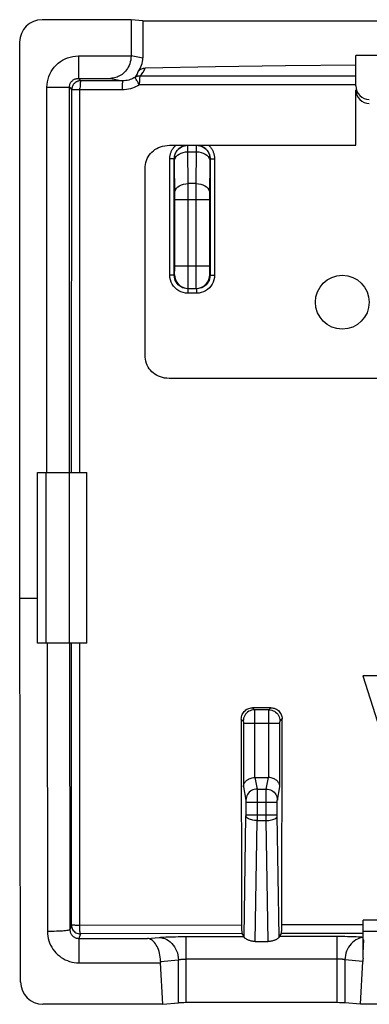
# Model space of a CAD drawing. Units: millimetres. Extents: x 121.3 to 165.5, y 83 to 127.3.
# Drawn here: x 121.3 to 129.1, y 83 to 105 of the extents above; entities that cross this region are included whole.
import ezdxf

# ---------------------------------------------------------------- set-up
doc = ezdxf.new("R2010")
doc.units = ezdxf.units.MM
doc.header["$LTSCALE"] = 16.335
doc.layers.get('0').update_dxf_attribs({"linetype": 'CONTINUOUS'})
for name, color, linetype in [('ASSI', 7, 'CONTINUOUS'), ('DRAFT', 7, 'CONTINUOUS'), ('RACCORDO', 7, 'CONTINUOUS'), ('SUPERFICI', 7, 'CONTINUOUS')]:
    doc.layers.add(name, color=color, linetype=linetype)

msp = doc.modelspace()

# ---------------------------------------------------------------- linework, layer by layer
at = {"color": 7, "linetype": 'CONTINUOUS'}
for p, q in [((123.755, 104.954), (121.768, 104.954)), ((123.755, 104.954), (123.755, 104.154)), ((124.017, 104.928), (123.755, 104.954)), ((124.017, 104.928), (124.017, 104.101)), ((124.017, 104.928), (140.517, 104.928)), ((121.268, 92.054), (121.268, 104.454)), ((128.77, 103.938), (128.77, 104.158)), ((130.729, 104.158), (128.77, 104.158)), ((125.637, 103.903), (124.071, 103.877)), ((127.203, 103.923), (125.637, 103.903)), ((128.77, 103.938), (127.203, 103.923)), ((121.667, 91.054), (121.667, 94.854)), ((121.667, 94.854), (122.767, 94.854)), ((122.369, 94.854), (122.369, 91.054)), ((122.767, 91.054), (122.767, 94.854)), ((121.288, 83.495), (121.268, 92.054)), ((121.268, 92.054), (121.667, 92.054)), ((122.767, 91.054), (121.667, 91.054)), ((128.926, 90.322), (129.465, 88.622)), ((129.312, 90.322), (128.926, 90.322)), ((126.873, 89.61), (126.462, 89.609)), ((126.213, 89.359), (126.22, 84.766)), ((126.516, 88.054), (126.819, 88.054)), ((126.22, 84.766), (126.22, 84.717)), ((133.379, 84.879), (128.934, 84.876)), ((128.934, 84.026), (128.934, 84.876)), ((126.226, 84.576), (126.272, 84.508)), ((127.063, 84.508), (127.109, 84.577)), ((135.601, 84.622), (128.934, 84.622)), ((126.524, 84.397), (126.811, 84.397)), ((128.934, 84.439), (128.949, 84.439)), ((128.934, 84.149), (128.949, 84.439)), ((124.459, 82.998), (124.412, 83.923)), ((128.876, 82.998), (128.924, 83.954)), ((124.459, 82.998), (121.788, 82.998)), ((124.459, 82.998), (124.81, 83.03)), ((128.352, 83.035), (124.983, 83.035)), ((128.876, 82.998), (128.525, 83.03)), ((135.659, 82.998), (128.876, 82.998))]:
    msp.add_line(p, q, dxfattribs=at)
at = {"color": 253, "linetype": 'CONTINUOUS'}
for p, q in [((122.577, 104.146), (122.577, 103.646)), ((122.577, 104.146), (123.755, 104.146)), ((123.755, 104.154), (124.017, 104.101)), ((122.577, 103.646), (122.63, 103.593)), ((122.577, 103.646), (123.297, 103.646)), ((123.297, 103.646), (123.567, 103.592)), ((128.77, 103.698), (123.949, 103.698)), ((121.877, 94.854), (121.877, 103.446)), ((121.877, 103.446), (122.377, 103.446)), ((122.377, 94.854), (122.377, 103.446)), ((122.377, 103.446), (122.43, 103.393)), ((122.613, 94.854), (122.614, 103.427)), ((123.567, 103.592), (122.63, 103.593)), ((128.77, 103.504), (123.939, 103.504)), ((122.428, 94.854), (122.43, 103.393)), ((122.455, 103.393), (122.45, 103.393)), ((122.566, 103.392), (122.502, 103.392)), ((122.602, 103.392), (122.566, 103.392)), ((123.553, 103.391), (122.602, 103.392)), ((121.849, 94.854), (121.849, 91.054)), ((121.879, 91.054), (121.888, 84.621)), ((122.379, 91.054), (122.388, 84.664)), ((122.422, 84.766), (122.426, 91.054)), ((122.61, 84.757), (122.612, 91.054)), ((126.462, 89.609), (126.507, 89.564)), ((126.828, 89.564), (126.873, 89.61)), ((126.828, 89.564), (126.507, 89.564)), ((126.507, 89.556), (126.508, 89.548)), ((126.508, 89.548), (126.508, 89.532)), ((126.508, 89.532), (126.508, 89.482)), ((126.508, 89.482), (126.509, 89.335)), ((126.826, 89.442), (126.827, 89.512)), ((126.826, 88.054), (126.826, 89.442)), ((126.827, 89.54), (126.827, 89.55)), ((126.827, 89.512), (126.827, 89.54)), ((126.213, 89.359), (126.257, 89.315)), ((126.258, 89.301), (126.258, 89.297)), ((126.258, 89.297), (126.259, 89.294)), ((126.259, 89.294), (126.259, 89.29)), ((126.259, 89.29), (126.259, 89.283)), ((126.259, 89.283), (126.259, 89.276)), ((126.259, 89.276), (126.259, 89.269)), ((126.259, 89.269), (126.259, 87.845)), ((126.259, 89.265), (127.076, 89.265)), ((126.509, 89.335), (126.509, 88.054)), ((127.076, 89.301), (127.076, 89.303)), ((127.076, 89.29), (127.076, 89.294)), ((127.076, 89.284), (127.076, 89.29)), ((127.076, 89.277), (127.076, 89.284)), ((127.076, 89.271), (127.076, 89.277)), ((127.076, 87.845), (127.076, 89.271)), ((127.077, 89.315), (127.123, 89.36)), ((126.516, 88.054), (126.567, 87.798)), ((126.768, 87.798), (126.819, 88.054)), ((126.259, 87.845), (126.317, 87.552)), ((127.018, 87.552), (127.076, 87.845)), ((126.567, 87.798), (126.768, 87.798)), ((126.567, 87.784), (126.567, 87.759)), ((126.567, 87.759), (126.568, 87.685)), ((126.568, 87.685), (126.568, 87.203)), ((126.767, 87.586), (126.767, 87.726)), ((126.318, 87.529), (126.318, 87.521)), ((126.318, 87.521), (126.318, 87.512)), ((126.318, 87.512), (126.318, 87.503)), ((126.318, 87.503), (126.318, 87.215)), ((126.318, 87.503), (127.016, 87.503)), ((126.767, 87.094), (126.767, 87.586)), ((127.016, 87.508), (127.016, 87.517)), ((127.016, 87.219), (127.016, 87.508)), ((126.274, 84.499), (126.318, 87.203)), ((126.318, 87.221), (127.016, 87.221)), ((126.318, 87.215), (126.318, 87.208)), ((126.318, 87.208), (126.318, 87.204)), ((126.568, 87.203), (126.568, 87.094)), ((127.016, 87.212), (127.016, 87.219)), ((127.016, 87.205), (127.016, 87.212)), ((127.061, 84.499), (127.016, 87.205)), ((126.524, 84.397), (126.568, 87.094)), ((126.568, 87.094), (126.767, 87.094)), ((126.811, 84.397), (126.767, 87.094)), ((122.422, 84.766), (122.388, 84.664)), ((126.22, 84.766), (122.61, 84.757)), ((128.934, 84.77), (127.116, 84.767)), ((122.622, 84.566), (122.589, 84.466)), ((126.226, 84.576), (122.622, 84.566)), ((128.934, 84.58), (127.109, 84.577)), ((122.589, 84.466), (122.589, 83.923)), ((122.589, 84.466), (124.122, 84.466)), ((124.122, 84.466), (124.377, 84.489)), ((124.921, 84.508), (126.272, 84.508)), ((124.983, 83.035), (124.983, 84.508)), ((128.412, 84.508), (127.063, 84.508)), ((128.352, 83.035), (128.352, 84.508)), ((128.934, 84.488), (128.891, 84.481)), ((122.589, 83.923), (124.412, 83.923)), ((124.411, 83.954), (124.81, 83.99)), ((124.81, 83.03), (124.81, 83.99)), ((128.352, 84.008), (124.983, 84.008)), ((128.924, 83.954), (128.525, 83.99)), ((128.525, 83.99), (128.525, 83.03))]:
    msp.add_line(p, q, dxfattribs=at)
for points in [[(121.877, 103.446), (121.88, 103.508), (121.888, 103.568), (121.901, 103.627), (121.92, 103.686), (121.943, 103.742), (121.971, 103.796), (122.004, 103.847), (122.041, 103.896), (122.082, 103.941), (122.127, 103.982), (122.176, 104.019), (122.227, 104.052), (122.281, 104.08), (122.338, 104.103), (122.396, 104.122), (122.455, 104.135), (122.515, 104.143), (122.577, 104.146)], [(123.949, 103.698), (123.968, 103.716), (123.986, 103.735), (124.002, 103.754), (124.017, 103.774), (124.03, 103.794), (124.042, 103.814), (124.053, 103.835), (124.062, 103.856), (124.071, 103.877)], [(122.377, 103.446), (122.378, 103.463), (122.38, 103.481), (122.384, 103.498), (122.389, 103.514), (122.396, 103.531), (122.404, 103.546), (122.413, 103.561), (122.424, 103.575), (122.436, 103.587), (122.449, 103.599), (122.462, 103.61), (122.477, 103.619), (122.493, 103.627), (122.509, 103.634), (122.525, 103.639), (122.542, 103.643), (122.56, 103.645), (122.577, 103.646)], [(123.844, 103.672), (123.818, 103.656), (123.79, 103.642), (123.761, 103.629), (123.732, 103.618), (123.701, 103.609), (123.669, 103.602), (123.636, 103.596), (123.602, 103.593), (123.567, 103.592)], [(123.844, 103.672), (123.861, 103.691), (123.875, 103.711), (123.888, 103.732), (123.898, 103.753), (123.907, 103.775), (123.913, 103.796)], [(123.949, 103.698), (123.937, 103.698), (123.924, 103.698), (123.912, 103.696), (123.9, 103.694), (123.888, 103.691), (123.877, 103.688), (123.865, 103.683), (123.855, 103.678), (123.844, 103.672)], [(123.939, 103.504), (123.926, 103.524), (123.913, 103.545), (123.901, 103.565), (123.89, 103.583), (123.879, 103.601), (123.87, 103.617), (123.862, 103.632), (123.855, 103.644), (123.85, 103.655), (123.847, 103.663), (123.845, 103.669), (123.844, 103.672)], [(123.949, 103.698), (123.948, 103.688), (123.946, 103.675), (123.944, 103.658), (123.942, 103.637), (123.942, 103.614), (123.94, 103.589), (123.939, 103.561), (123.938, 103.533), (123.939, 103.504)], [(122.63, 103.593), (122.627, 103.589), (122.625, 103.58), (122.622, 103.565), (122.62, 103.545), (122.618, 103.52), (122.616, 103.492), (122.615, 103.46), (122.614, 103.427)], [(123.567, 103.592), (123.566, 103.59), (123.564, 103.584), (123.562, 103.575), (123.56, 103.564), (123.559, 103.549), (123.557, 103.532), (123.556, 103.512), (123.555, 103.49), (123.554, 103.467), (123.554, 103.442), (123.553, 103.417), (123.553, 103.391)], [(123.939, 103.504), (123.902, 103.481), (123.864, 103.462), (123.824, 103.444), (123.782, 103.428), (123.739, 103.415), (123.695, 103.405), (123.649, 103.398), (123.602, 103.393), (123.553, 103.391)], [(122.45, 103.393), (122.44, 103.393), (122.437, 103.393), (122.434, 103.393), (122.432, 103.393), (122.43, 103.393), (122.43, 103.393)], [(122.476, 103.393), (122.469, 103.393), (122.455, 103.393)], [(122.502, 103.392), (122.493, 103.393), (122.476, 103.393)], [(126.507, 89.564), (126.474, 89.562), (126.442, 89.556), (126.412, 89.545), (126.382, 89.531), (126.355, 89.513), (126.331, 89.491), (126.309, 89.467), (126.291, 89.439), (126.276, 89.41), (126.266, 89.379), (126.259, 89.347), (126.257, 89.315)], [(126.507, 89.564), (126.507, 89.564), (126.507, 89.563), (126.507, 89.561), (126.507, 89.559), (126.507, 89.556)], [(126.827, 89.55), (126.827, 89.557), (126.827, 89.56), (126.827, 89.562), (126.828, 89.564), (126.828, 89.564)], [(126.828, 89.564), (126.86, 89.562), (126.892, 89.556), (126.923, 89.545), (126.952, 89.531), (126.98, 89.513), (127.004, 89.491), (127.026, 89.467), (127.044, 89.439), (127.058, 89.41), (127.069, 89.379), (127.075, 89.347), (127.077, 89.315)], [(126.257, 89.315), (126.257, 89.315), (126.257, 89.314), (126.257, 89.314), (126.258, 89.314), (126.258, 89.313), (126.258, 89.313), (126.258, 89.312), (126.258, 89.311), (126.258, 89.31), (126.258, 89.309), (126.258, 89.308), (126.258, 89.307), (126.258, 89.305), (126.258, 89.304), (126.258, 89.302)], [(127.076, 89.305), (127.077, 89.306), (127.077, 89.307), (127.077, 89.308), (127.077, 89.309), (127.077, 89.31), (127.077, 89.311), (127.077, 89.312), (127.077, 89.313), (127.077, 89.313), (127.077, 89.314), (127.077, 89.314), (127.077, 89.314), (127.077, 89.315)], [(127.076, 89.294), (127.076, 89.298), (127.076, 89.3)], [(126.567, 87.798), (126.534, 87.796), (126.502, 87.79), (126.471, 87.779), (126.442, 87.765), (126.415, 87.747), (126.391, 87.726), (126.369, 87.702), (126.351, 87.675), (126.336, 87.646), (126.326, 87.616), (126.319, 87.584), (126.317, 87.552)], [(126.567, 87.798), (126.567, 87.792), (126.567, 87.784)], [(126.767, 87.726), (126.768, 87.773), (126.768, 87.784), (126.768, 87.792), (126.768, 87.798)], [(126.768, 87.798), (126.8, 87.796), (126.832, 87.79), (126.863, 87.779), (126.892, 87.765), (126.92, 87.747), (126.944, 87.726), (126.966, 87.702), (126.984, 87.675), (126.998, 87.646), (127.009, 87.616), (127.016, 87.584), (127.018, 87.552)], [(126.317, 87.552), (126.317, 87.551), (126.317, 87.55), (126.317, 87.548), (126.317, 87.546), (126.318, 87.543), (126.318, 87.54), (126.318, 87.537), (126.318, 87.533), (126.318, 87.529)], [(127.016, 87.517), (127.017, 87.525), (127.017, 87.529), (127.017, 87.533), (127.017, 87.537), (127.017, 87.54), (127.017, 87.543), (127.017, 87.546), (127.017, 87.548), (127.018, 87.55), (127.018, 87.551), (127.018, 87.552)], [(126.568, 87.094), (126.536, 87.095), (126.505, 87.098), (126.474, 87.103), (126.445, 87.109), (126.418, 87.117), (126.394, 87.126), (126.372, 87.137), (126.354, 87.148), (126.339, 87.16), (126.328, 87.173), (126.321, 87.186), (126.318, 87.2)], [(126.767, 87.094), (126.799, 87.095), (126.83, 87.098), (126.861, 87.103), (126.889, 87.109), (126.916, 87.117), (126.941, 87.126), (126.962, 87.137), (126.981, 87.148), (126.995, 87.16), (127.006, 87.173), (127.013, 87.186), (127.017, 87.2)], [(122.422, 84.766), (122.424, 84.74), (122.429, 84.714), (122.437, 84.689), (122.449, 84.666), (122.464, 84.644), (122.481, 84.625), (122.501, 84.607), (122.522, 84.593), (122.546, 84.581), (122.57, 84.573), (122.596, 84.568), (122.622, 84.566)], [(122.437, 84.763), (122.429, 84.763), (122.424, 84.764), (122.422, 84.766)], [(122.61, 84.757), (122.585, 84.758), (122.561, 84.758), (122.538, 84.758), (122.516, 84.758), (122.496, 84.759), (122.478, 84.76), (122.461, 84.76), (122.437, 84.763)], [(122.622, 84.566), (122.62, 84.569), (122.619, 84.575), (122.618, 84.583), (122.616, 84.594), (122.615, 84.608), (122.614, 84.625), (122.613, 84.643), (122.612, 84.664), (122.611, 84.686), (122.611, 84.709), (122.61, 84.733), (122.61, 84.757)], [(122.388, 84.664), (122.385, 84.66), (122.376, 84.655), (122.362, 84.651), (122.343, 84.647), (122.319, 84.643), (122.29, 84.639), (122.257, 84.635), (122.22, 84.632), (122.18, 84.629), (122.136, 84.627), (122.09, 84.625), (122.041, 84.623), (121.991, 84.622), (121.94, 84.621), (121.888, 84.621)], [(121.888, 84.621), (121.891, 84.568), (121.897, 84.516), (121.906, 84.465), (121.92, 84.415), (121.937, 84.366), (121.958, 84.318), (121.983, 84.272), (122.011, 84.228), (122.042, 84.186), (122.076, 84.147), (122.113, 84.11), (122.153, 84.076), (122.195, 84.045), (122.239, 84.017), (122.285, 83.993), (122.333, 83.972), (122.383, 83.955), (122.433, 83.941), (122.484, 83.931), (122.536, 83.926), (122.589, 83.923)], [(122.388, 84.664), (122.389, 84.649), (122.391, 84.635), (122.394, 84.62), (122.398, 84.606), (122.402, 84.592), (122.409, 84.578), (122.416, 84.565), (122.424, 84.553), (122.432, 84.541), (122.442, 84.529), (122.453, 84.519), (122.464, 84.509), (122.476, 84.501), (122.489, 84.493), (122.502, 84.486), (122.516, 84.48), (122.53, 84.475), (122.544, 84.471), (122.559, 84.469), (122.574, 84.467), (122.589, 84.466)], [(124.377, 84.489), (124.41, 84.492), (124.447, 84.495), (124.488, 84.497), (124.533, 84.499), (124.581, 84.501), (124.633, 84.503), (124.687, 84.504), (124.743, 84.506), (124.801, 84.507), (124.86, 84.507), (124.921, 84.508)], [(124.377, 84.489), (124.421, 84.485), (124.465, 84.476), (124.508, 84.462), (124.55, 84.442), (124.59, 84.418), (124.628, 84.39), (124.662, 84.357), (124.694, 84.32), (124.723, 84.279), (124.748, 84.236), (124.769, 84.19), (124.786, 84.142), (124.798, 84.092), (124.806, 84.041), (124.81, 83.99)], [(128.934, 84.491), (128.9, 84.494), (128.863, 84.496), (128.823, 84.498), (128.779, 84.5), (128.733, 84.502), (128.684, 84.503), (128.633, 84.505), (128.58, 84.506), (128.526, 84.507), (128.412, 84.508)], [(128.891, 84.481), (128.849, 84.47), (128.808, 84.454), (128.769, 84.433), (128.731, 84.408), (128.696, 84.379), (128.663, 84.346), (128.633, 84.31), (128.606, 84.27), (128.583, 84.228), (128.563, 84.183), (128.547, 84.137), (128.536, 84.089), (128.528, 84.04), (128.525, 83.99)], [(124.81, 83.99), (124.819, 83.993), (124.83, 83.995), (124.841, 83.998), (124.854, 84), (124.868, 84.002), (124.883, 84.004), (124.898, 84.005), (124.914, 84.006), (124.931, 84.007), (124.948, 84.008), (124.965, 84.008), (124.983, 84.008)], [(128.525, 83.99), (128.518, 83.992), (128.51, 83.994), (128.501, 83.996), (128.491, 83.998), (128.481, 84), (128.47, 84.001), (128.458, 84.003), (128.446, 84.004), (128.434, 84.005), (128.421, 84.006), (128.408, 84.007), (128.394, 84.008), (128.381, 84.008), (128.366, 84.008), (128.352, 84.008)]]:
    msp.add_lwpolyline(points, dxfattribs=at)
at = {"color": 7, "linetype": 'CONTINUOUS'}
for points in [[(123.755, 104.146), (123.751, 104.099), (123.745, 104.055), (123.736, 104.012), (123.723, 103.972), (123.708, 103.934), (123.691, 103.898), (123.671, 103.865), (123.65, 103.834), (123.627, 103.806), (123.603, 103.78), (123.578, 103.757), (123.552, 103.735), (123.525, 103.717), (123.497, 103.7), (123.469, 103.686), (123.441, 103.674), (123.412, 103.664), (123.383, 103.656), (123.354, 103.651), (123.325, 103.647), (123.297, 103.646)], [(123.913, 103.796), (123.927, 103.813), (123.942, 103.827), (123.958, 103.84), (123.975, 103.851), (123.994, 103.86), (124.012, 103.867), (124.032, 103.872), (124.051, 103.876), (124.071, 103.877)], [(122.63, 103.593), (122.617, 103.593), (122.604, 103.591), (122.591, 103.589), (122.578, 103.586), (122.566, 103.582), (122.553, 103.578), (122.542, 103.572), (122.53, 103.566), (122.519, 103.559), (122.508, 103.552), (122.498, 103.543), (122.489, 103.535), (122.48, 103.525), (122.471, 103.515), (122.464, 103.504), (122.457, 103.493), (122.451, 103.482), (122.445, 103.47), (122.441, 103.458), (122.437, 103.445), (122.434, 103.432), (122.432, 103.419), (122.43, 103.406), (122.43, 103.393)], [(126.213, 89.359), (126.214, 89.385), (126.218, 89.411), (126.225, 89.436), (126.235, 89.461), (126.246, 89.484), (126.261, 89.506), (126.277, 89.527), (126.296, 89.545), (126.316, 89.561), (126.338, 89.576), (126.361, 89.588), (126.385, 89.597), (126.41, 89.604), (126.436, 89.608), (126.462, 89.609)], [(126.873, 89.61), (126.899, 89.609), (126.925, 89.605), (126.95, 89.598), (126.975, 89.588), (126.998, 89.577), (127.02, 89.562), (127.04, 89.546), (127.059, 89.528), (127.075, 89.507), (127.089, 89.485), (127.101, 89.462), (127.111, 89.438), (127.117, 89.412), (127.122, 89.386), (127.123, 89.36)], [(127.109, 84.577), (127.11, 84.58), (127.111, 84.586), (127.112, 84.595), (127.113, 84.606), (127.113, 84.62), (127.114, 84.636), (127.114, 84.655), (127.115, 84.675), (127.115, 84.697), (127.116, 84.719), (127.116, 84.743), (127.123, 89.36)], [(126.259, 87.845), (126.26, 87.86), (126.263, 87.876), (126.267, 87.891), (126.273, 87.907), (126.28, 87.922), (126.288, 87.937), (126.298, 87.952), (126.31, 87.966), (126.323, 87.98), (126.338, 87.993), (126.354, 88.005), (126.372, 88.016), (126.391, 88.026), (126.412, 88.035), (126.434, 88.043), (126.458, 88.048), (126.483, 88.052), (126.509, 88.054)], [(127.076, 87.845), (127.074, 87.86), (127.072, 87.875), (127.068, 87.891), (127.062, 87.907), (127.055, 87.922), (127.046, 87.937), (127.036, 87.952), (127.025, 87.966), (127.011, 87.98), (126.997, 87.993), (126.98, 88.005), (126.963, 88.016), (126.943, 88.026), (126.923, 88.035), (126.9, 88.043), (126.877, 88.048), (126.852, 88.052), (126.826, 88.054)], [(126.22, 84.717), (126.22, 84.695), (126.221, 84.673), (126.221, 84.653), (126.222, 84.634), (126.223, 84.618), (126.223, 84.604), (126.224, 84.593), (126.225, 84.584), (126.226, 84.579), (126.226, 84.576)], [(124.411, 83.954), (124.409, 84.001), (124.405, 84.048), (124.398, 84.093), (124.388, 84.137), (124.377, 84.178), (124.364, 84.217), (124.35, 84.254), (124.333, 84.289), (124.316, 84.32), (124.297, 84.349), (124.277, 84.375), (124.256, 84.397), (124.235, 84.417), (124.213, 84.433), (124.19, 84.446), (124.168, 84.456), (124.145, 84.463), (124.122, 84.466)], [(126.524, 84.397), (126.508, 84.398), (126.492, 84.399), (126.476, 84.4), (126.46, 84.403), (126.445, 84.405), (126.43, 84.409), (126.415, 84.413), (126.401, 84.417), (126.387, 84.422), (126.374, 84.427), (126.362, 84.433), (126.35, 84.438), (126.339, 84.444), (126.328, 84.45), (126.319, 84.456), (126.31, 84.462), (126.302, 84.468), (126.295, 84.473), (126.289, 84.478), (126.284, 84.483), (126.28, 84.488), (126.277, 84.492), (126.275, 84.496), (126.274, 84.499)], [(127.061, 84.499), (127.059, 84.496), (127.057, 84.492), (127.054, 84.488), (127.05, 84.483), (127.045, 84.478), (127.039, 84.473), (127.032, 84.468), (127.025, 84.462), (127.016, 84.456), (127.006, 84.45), (126.996, 84.444), (126.985, 84.438), (126.973, 84.433), (126.96, 84.427), (126.947, 84.422), (126.934, 84.417), (126.919, 84.413), (126.905, 84.409), (126.89, 84.405), (126.874, 84.403), (126.859, 84.4), (126.843, 84.399), (126.827, 84.398), (126.811, 84.397)]]:
    msp.add_lwpolyline(points, dxfattribs=at)
msp.add_circle((128.467, 98.654), 0.6, dxfattribs=at)
for centre, major_axis, ratio, start_param, end_param in [((121.768, 104.454), (-0.475, 0.158), 0.999619, -1.248992, 0.321575), ((123.253, 104.154), (-0.492, 0.098), 0.996044, -2.961357, -2.945425), ((123.515, 104.102), (0.492, -0.098), 0.996044, -0.459977, 0.196167), ((126.517, 87.801), (-0.049, 0.249), 0.984226, -0.192508, -0.163661), ((126.817, 87.801), (0.049, 0.249), 0.984226, 0.163661, 0.192508), ((126.271, 84.008), (0, 0.5), 0.034921, -0.19087, -0.05236), ((127.064, 84.008), (0, 0.5), 0.034921, 0.05236, 0.19087), ((124.7, 83.967), (0, 0.5), 0.57735, -4.6862, -4.625123), ((129.501, 83.941), (0.576, 0.034), 0.862523, 2.900765, 3.047171), ((121.788, 83.496), (0.496, -0.063), 0.996346, -3.013763, -1.444337), ((124.983, 83.024), (0.2, 0), 0.052408, 1.570796, 2.617994), ((128.352, 83.024), (0.2, 0), 0.052408, 0.523599, 1.570796)]:
    msp.add_ellipse(centre, major_axis=major_axis, ratio=ratio, start_param=start_param, end_param=end_param, dxfattribs=at)
at = {"layer": 'ASSI', "color": 7, "linetype": 'CONTINUOUS'}
for p, q in [((123.755, 104.954), (121.768, 104.954)), ((123.755, 104.954), (123.755, 104.154)), ((124.017, 104.928), (123.755, 104.954)), ((124.017, 104.928), (124.017, 104.101)), ((124.017, 104.928), (140.517, 104.928)), ((121.268, 92.054), (121.268, 104.454)), ((128.77, 103.938), (128.77, 104.158)), ((130.729, 104.158), (128.77, 104.158)), ((125.637, 103.903), (124.071, 103.877)), ((127.203, 103.923), (125.637, 103.903)), ((128.77, 103.938), (127.203, 103.923)), ((121.667, 91.054), (121.667, 94.854)), ((121.667, 94.854), (122.767, 94.854)), ((122.369, 94.854), (122.369, 91.054)), ((122.767, 91.054), (122.767, 94.854)), ((121.288, 83.495), (121.268, 92.054)), ((121.268, 92.054), (121.667, 92.054)), ((122.767, 91.054), (121.667, 91.054)), ((128.926, 90.322), (129.465, 88.622)), ((129.312, 90.322), (128.926, 90.322)), ((126.873, 89.61), (126.462, 89.609)), ((126.213, 89.359), (126.22, 84.766)), ((126.516, 88.054), (126.819, 88.054)), ((126.22, 84.766), (126.22, 84.717)), ((133.379, 84.879), (128.934, 84.876)), ((128.934, 84.026), (128.934, 84.876)), ((126.226, 84.576), (126.272, 84.508)), ((127.063, 84.508), (127.109, 84.577)), ((135.601, 84.622), (128.934, 84.622)), ((126.524, 84.397), (126.811, 84.397)), ((128.934, 84.439), (128.949, 84.439)), ((128.934, 84.149), (128.949, 84.439)), ((124.459, 82.998), (124.412, 83.923)), ((128.876, 82.998), (128.924, 83.954)), ((124.459, 82.998), (121.788, 82.998)), ((124.459, 82.998), (124.81, 83.03)), ((128.352, 83.035), (124.983, 83.035)), ((128.876, 82.998), (128.525, 83.03)), ((135.659, 82.998), (128.876, 82.998))]:
    msp.add_line(p, q, dxfattribs=at)
at = {"layer": 'ASSI', "color": 253, "linetype": 'CONTINUOUS'}
for p, q in [((122.577, 104.146), (122.577, 103.646)), ((122.577, 104.146), (123.755, 104.146)), ((123.755, 104.154), (124.017, 104.101)), ((122.577, 103.646), (122.63, 103.593)), ((122.577, 103.646), (123.297, 103.646)), ((123.297, 103.646), (123.567, 103.592)), ((128.77, 103.698), (123.949, 103.698)), ((121.877, 94.854), (121.877, 103.446)), ((121.877, 103.446), (122.377, 103.446)), ((122.377, 94.854), (122.377, 103.446)), ((122.377, 103.446), (122.43, 103.393)), ((122.613, 94.854), (122.614, 103.427)), ((123.567, 103.592), (122.63, 103.593)), ((128.77, 103.504), (123.939, 103.504)), ((122.428, 94.854), (122.43, 103.393)), ((122.455, 103.393), (122.45, 103.393)), ((122.566, 103.392), (122.502, 103.392)), ((122.602, 103.392), (122.566, 103.392)), ((123.553, 103.391), (122.602, 103.392)), ((121.849, 94.854), (121.849, 91.054)), ((121.879, 91.054), (121.888, 84.621)), ((122.379, 91.054), (122.388, 84.664)), ((122.422, 84.766), (122.426, 91.054)), ((122.61, 84.757), (122.612, 91.054)), ((126.462, 89.609), (126.507, 89.564)), ((126.828, 89.564), (126.873, 89.61)), ((126.828, 89.564), (126.507, 89.564)), ((126.507, 89.556), (126.508, 89.548)), ((126.508, 89.548), (126.508, 89.532)), ((126.508, 89.532), (126.508, 89.482)), ((126.508, 89.482), (126.509, 89.335)), ((126.826, 89.442), (126.827, 89.512)), ((126.826, 88.054), (126.826, 89.442)), ((126.827, 89.54), (126.827, 89.55)), ((126.827, 89.512), (126.827, 89.54)), ((126.213, 89.359), (126.257, 89.315)), ((126.258, 89.301), (126.258, 89.297)), ((126.258, 89.297), (126.259, 89.294)), ((126.259, 89.294), (126.259, 89.29)), ((126.259, 89.29), (126.259, 89.283)), ((126.259, 89.283), (126.259, 89.276)), ((126.259, 89.276), (126.259, 89.269)), ((126.259, 89.269), (126.259, 87.845)), ((126.259, 89.265), (127.076, 89.265)), ((126.509, 89.335), (126.509, 88.054)), ((127.076, 89.301), (127.076, 89.303)), ((127.076, 89.29), (127.076, 89.294)), ((127.076, 89.284), (127.076, 89.29)), ((127.076, 89.277), (127.076, 89.284)), ((127.076, 89.271), (127.076, 89.277)), ((127.076, 87.845), (127.076, 89.271)), ((127.077, 89.315), (127.123, 89.36)), ((126.516, 88.054), (126.567, 87.798)), ((126.768, 87.798), (126.819, 88.054)), ((126.259, 87.845), (126.317, 87.552)), ((127.018, 87.552), (127.076, 87.845)), ((126.567, 87.798), (126.768, 87.798)), ((126.567, 87.784), (126.567, 87.759)), ((126.567, 87.759), (126.568, 87.685)), ((126.568, 87.685), (126.568, 87.203)), ((126.767, 87.586), (126.767, 87.726)), ((126.318, 87.529), (126.318, 87.521)), ((126.318, 87.521), (126.318, 87.512)), ((126.318, 87.512), (126.318, 87.503)), ((126.318, 87.503), (126.318, 87.215)), ((126.318, 87.503), (127.016, 87.503)), ((126.767, 87.094), (126.767, 87.586)), ((127.016, 87.508), (127.016, 87.517)), ((127.016, 87.219), (127.016, 87.508)), ((126.274, 84.499), (126.318, 87.203)), ((126.318, 87.221), (127.016, 87.221)), ((126.318, 87.215), (126.318, 87.208)), ((126.318, 87.208), (126.318, 87.204)), ((126.568, 87.203), (126.568, 87.094)), ((127.016, 87.212), (127.016, 87.219)), ((127.016, 87.205), (127.016, 87.212)), ((127.061, 84.499), (127.016, 87.205)), ((126.524, 84.397), (126.568, 87.094)), ((126.568, 87.094), (126.767, 87.094)), ((126.811, 84.397), (126.767, 87.094)), ((122.422, 84.766), (122.388, 84.664)), ((126.22, 84.766), (122.61, 84.757)), ((128.934, 84.77), (127.116, 84.767)), ((122.622, 84.566), (122.589, 84.466)), ((126.226, 84.576), (122.622, 84.566)), ((128.934, 84.58), (127.109, 84.577)), ((122.589, 84.466), (122.589, 83.923)), ((122.589, 84.466), (124.122, 84.466)), ((124.122, 84.466), (124.377, 84.489)), ((124.921, 84.508), (126.272, 84.508)), ((124.983, 83.035), (124.983, 84.508)), ((128.412, 84.508), (127.063, 84.508)), ((128.352, 83.035), (128.352, 84.508)), ((128.934, 84.488), (128.891, 84.481)), ((122.589, 83.923), (124.412, 83.923)), ((124.411, 83.954), (124.81, 83.99)), ((124.81, 83.03), (124.81, 83.99)), ((128.352, 84.008), (124.983, 84.008)), ((128.924, 83.954), (128.525, 83.99)), ((128.525, 83.99), (128.525, 83.03))]:
    msp.add_line(p, q, dxfattribs=at)
for points in [[(121.877, 103.446), (121.88, 103.508), (121.888, 103.568), (121.901, 103.627), (121.92, 103.686), (121.943, 103.742), (121.971, 103.796), (122.004, 103.847), (122.041, 103.896), (122.082, 103.941), (122.127, 103.982), (122.176, 104.019), (122.227, 104.052), (122.281, 104.08), (122.338, 104.103), (122.396, 104.122), (122.455, 104.135), (122.515, 104.143), (122.577, 104.146)], [(123.949, 103.698), (123.968, 103.716), (123.986, 103.735), (124.002, 103.754), (124.017, 103.774), (124.03, 103.794), (124.042, 103.814), (124.053, 103.835), (124.062, 103.856), (124.071, 103.877)], [(122.377, 103.446), (122.378, 103.463), (122.38, 103.481), (122.384, 103.498), (122.389, 103.514), (122.396, 103.531), (122.404, 103.546), (122.413, 103.561), (122.424, 103.575), (122.436, 103.587), (122.449, 103.599), (122.462, 103.61), (122.477, 103.619), (122.493, 103.627), (122.509, 103.634), (122.525, 103.639), (122.542, 103.643), (122.56, 103.645), (122.577, 103.646)], [(123.844, 103.672), (123.818, 103.656), (123.79, 103.642), (123.761, 103.629), (123.732, 103.618), (123.701, 103.609), (123.669, 103.602), (123.636, 103.596), (123.602, 103.593), (123.567, 103.592)], [(123.844, 103.672), (123.861, 103.691), (123.875, 103.711), (123.888, 103.732), (123.898, 103.753), (123.907, 103.775), (123.913, 103.796)], [(123.949, 103.698), (123.937, 103.698), (123.924, 103.698), (123.912, 103.696), (123.9, 103.694), (123.888, 103.691), (123.877, 103.688), (123.865, 103.683), (123.855, 103.678), (123.844, 103.672)], [(123.939, 103.504), (123.926, 103.524), (123.913, 103.545), (123.901, 103.565), (123.89, 103.583), (123.879, 103.601), (123.87, 103.617), (123.862, 103.632), (123.855, 103.644), (123.85, 103.655), (123.847, 103.663), (123.845, 103.669), (123.844, 103.672)], [(123.949, 103.698), (123.948, 103.688), (123.946, 103.675), (123.944, 103.658), (123.942, 103.637), (123.942, 103.614), (123.94, 103.589), (123.939, 103.561), (123.938, 103.533), (123.939, 103.504)], [(122.63, 103.593), (122.627, 103.589), (122.625, 103.58), (122.622, 103.565), (122.62, 103.545), (122.618, 103.52), (122.616, 103.492), (122.615, 103.46), (122.614, 103.427)], [(123.567, 103.592), (123.566, 103.59), (123.564, 103.584), (123.562, 103.575), (123.56, 103.564), (123.559, 103.549), (123.557, 103.532), (123.556, 103.512), (123.555, 103.49), (123.554, 103.467), (123.554, 103.442), (123.553, 103.417), (123.553, 103.391)], [(123.939, 103.504), (123.902, 103.481), (123.864, 103.462), (123.824, 103.444), (123.782, 103.428), (123.739, 103.415), (123.695, 103.405), (123.649, 103.398), (123.602, 103.393), (123.553, 103.391)], [(122.45, 103.393), (122.44, 103.393), (122.437, 103.393), (122.434, 103.393), (122.432, 103.393), (122.43, 103.393), (122.43, 103.393)], [(122.476, 103.393), (122.469, 103.393), (122.455, 103.393)], [(122.502, 103.392), (122.493, 103.393), (122.476, 103.393)], [(126.507, 89.564), (126.474, 89.562), (126.442, 89.556), (126.412, 89.545), (126.382, 89.531), (126.355, 89.513), (126.331, 89.491), (126.309, 89.467), (126.291, 89.439), (126.276, 89.41), (126.266, 89.379), (126.259, 89.347), (126.257, 89.315)], [(126.507, 89.564), (126.507, 89.564), (126.507, 89.563), (126.507, 89.561), (126.507, 89.559), (126.507, 89.556)], [(126.827, 89.55), (126.827, 89.557), (126.827, 89.56), (126.827, 89.562), (126.828, 89.564), (126.828, 89.564)], [(126.828, 89.564), (126.86, 89.562), (126.892, 89.556), (126.923, 89.545), (126.952, 89.531), (126.98, 89.513), (127.004, 89.491), (127.026, 89.467), (127.044, 89.439), (127.058, 89.41), (127.069, 89.379), (127.075, 89.347), (127.077, 89.315)], [(126.257, 89.315), (126.257, 89.315), (126.257, 89.314), (126.257, 89.314), (126.258, 89.314), (126.258, 89.313), (126.258, 89.313), (126.258, 89.312), (126.258, 89.311), (126.258, 89.31), (126.258, 89.309), (126.258, 89.308), (126.258, 89.307), (126.258, 89.305), (126.258, 89.304), (126.258, 89.302)], [(127.076, 89.305), (127.077, 89.306), (127.077, 89.307), (127.077, 89.308), (127.077, 89.309), (127.077, 89.31), (127.077, 89.311), (127.077, 89.312), (127.077, 89.313), (127.077, 89.313), (127.077, 89.314), (127.077, 89.314), (127.077, 89.314), (127.077, 89.315)], [(127.076, 89.294), (127.076, 89.298), (127.076, 89.3)], [(126.567, 87.798), (126.534, 87.796), (126.502, 87.79), (126.471, 87.779), (126.442, 87.765), (126.415, 87.747), (126.391, 87.726), (126.369, 87.702), (126.351, 87.675), (126.336, 87.646), (126.326, 87.616), (126.319, 87.584), (126.317, 87.552)], [(126.567, 87.798), (126.567, 87.792), (126.567, 87.784)], [(126.767, 87.726), (126.768, 87.773), (126.768, 87.784), (126.768, 87.792), (126.768, 87.798)], [(126.768, 87.798), (126.8, 87.796), (126.832, 87.79), (126.863, 87.779), (126.892, 87.765), (126.92, 87.747), (126.944, 87.726), (126.966, 87.702), (126.984, 87.675), (126.998, 87.646), (127.009, 87.616), (127.016, 87.584), (127.018, 87.552)], [(126.317, 87.552), (126.317, 87.551), (126.317, 87.55), (126.317, 87.548), (126.317, 87.546), (126.318, 87.543), (126.318, 87.54), (126.318, 87.537), (126.318, 87.533), (126.318, 87.529)], [(127.016, 87.517), (127.017, 87.525), (127.017, 87.529), (127.017, 87.533), (127.017, 87.537), (127.017, 87.54), (127.017, 87.543), (127.017, 87.546), (127.017, 87.548), (127.018, 87.55), (127.018, 87.551), (127.018, 87.552)], [(126.568, 87.094), (126.536, 87.095), (126.505, 87.098), (126.474, 87.103), (126.445, 87.109), (126.418, 87.117), (126.394, 87.126), (126.372, 87.137), (126.354, 87.148), (126.339, 87.16), (126.328, 87.173), (126.321, 87.186), (126.318, 87.2)], [(126.767, 87.094), (126.799, 87.095), (126.83, 87.098), (126.861, 87.103), (126.889, 87.109), (126.916, 87.117), (126.941, 87.126), (126.962, 87.137), (126.981, 87.148), (126.995, 87.16), (127.006, 87.173), (127.013, 87.186), (127.017, 87.2)], [(122.422, 84.766), (122.424, 84.74), (122.429, 84.714), (122.437, 84.689), (122.449, 84.666), (122.464, 84.644), (122.481, 84.625), (122.501, 84.607), (122.522, 84.593), (122.546, 84.581), (122.57, 84.573), (122.596, 84.568), (122.622, 84.566)], [(122.437, 84.763), (122.429, 84.763), (122.424, 84.764), (122.422, 84.766)], [(122.61, 84.757), (122.585, 84.758), (122.561, 84.758), (122.538, 84.758), (122.516, 84.758), (122.496, 84.759), (122.478, 84.76), (122.461, 84.76), (122.437, 84.763)], [(122.622, 84.566), (122.62, 84.569), (122.619, 84.575), (122.618, 84.583), (122.616, 84.594), (122.615, 84.608), (122.614, 84.625), (122.613, 84.643), (122.612, 84.664), (122.611, 84.686), (122.611, 84.709), (122.61, 84.733), (122.61, 84.757)], [(122.388, 84.664), (122.385, 84.66), (122.376, 84.655), (122.362, 84.651), (122.343, 84.647), (122.319, 84.643), (122.29, 84.639), (122.257, 84.635), (122.22, 84.632), (122.18, 84.629), (122.136, 84.627), (122.09, 84.625), (122.041, 84.623), (121.991, 84.622), (121.94, 84.621), (121.888, 84.621)], [(121.888, 84.621), (121.891, 84.568), (121.897, 84.516), (121.906, 84.465), (121.92, 84.415), (121.937, 84.366), (121.958, 84.318), (121.983, 84.272), (122.011, 84.228), (122.042, 84.186), (122.076, 84.147), (122.113, 84.11), (122.153, 84.076), (122.195, 84.045), (122.239, 84.017), (122.285, 83.993), (122.333, 83.972), (122.383, 83.955), (122.433, 83.941), (122.484, 83.931), (122.536, 83.926), (122.589, 83.923)], [(122.388, 84.664), (122.389, 84.649), (122.391, 84.635), (122.394, 84.62), (122.398, 84.606), (122.402, 84.592), (122.409, 84.578), (122.416, 84.565), (122.424, 84.553), (122.432, 84.541), (122.442, 84.529), (122.453, 84.519), (122.464, 84.509), (122.476, 84.501), (122.489, 84.493), (122.502, 84.486), (122.516, 84.48), (122.53, 84.475), (122.544, 84.471), (122.559, 84.469), (122.574, 84.467), (122.589, 84.466)], [(124.377, 84.489), (124.41, 84.492), (124.447, 84.495), (124.488, 84.497), (124.533, 84.499), (124.581, 84.501), (124.633, 84.503), (124.687, 84.504), (124.743, 84.506), (124.801, 84.507), (124.86, 84.507), (124.921, 84.508)], [(124.377, 84.489), (124.421, 84.485), (124.465, 84.476), (124.508, 84.462), (124.55, 84.442), (124.59, 84.418), (124.628, 84.39), (124.662, 84.357), (124.694, 84.32), (124.723, 84.279), (124.748, 84.236), (124.769, 84.19), (124.786, 84.142), (124.798, 84.092), (124.806, 84.041), (124.81, 83.99)], [(128.934, 84.491), (128.9, 84.494), (128.863, 84.496), (128.823, 84.498), (128.779, 84.5), (128.733, 84.502), (128.684, 84.503), (128.633, 84.505), (128.58, 84.506), (128.526, 84.507), (128.412, 84.508)], [(128.891, 84.481), (128.849, 84.47), (128.808, 84.454), (128.769, 84.433), (128.731, 84.408), (128.696, 84.379), (128.663, 84.346), (128.633, 84.31), (128.606, 84.27), (128.583, 84.228), (128.563, 84.183), (128.547, 84.137), (128.536, 84.089), (128.528, 84.04), (128.525, 83.99)], [(124.81, 83.99), (124.819, 83.993), (124.83, 83.995), (124.841, 83.998), (124.854, 84), (124.868, 84.002), (124.883, 84.004), (124.898, 84.005), (124.914, 84.006), (124.931, 84.007), (124.948, 84.008), (124.965, 84.008), (124.983, 84.008)], [(128.525, 83.99), (128.518, 83.992), (128.51, 83.994), (128.501, 83.996), (128.491, 83.998), (128.481, 84), (128.47, 84.001), (128.458, 84.003), (128.446, 84.004), (128.434, 84.005), (128.421, 84.006), (128.408, 84.007), (128.394, 84.008), (128.381, 84.008), (128.366, 84.008), (128.352, 84.008)]]:
    msp.add_lwpolyline(points, dxfattribs=at)
at = {"layer": 'ASSI', "color": 7, "linetype": 'CONTINUOUS'}
for points in [[(123.755, 104.146), (123.751, 104.099), (123.745, 104.055), (123.736, 104.012), (123.723, 103.972), (123.708, 103.934), (123.691, 103.898), (123.671, 103.865), (123.65, 103.834), (123.627, 103.806), (123.603, 103.78), (123.578, 103.757), (123.552, 103.735), (123.525, 103.717), (123.497, 103.7), (123.469, 103.686), (123.441, 103.674), (123.412, 103.664), (123.383, 103.656), (123.354, 103.651), (123.325, 103.647), (123.297, 103.646)], [(123.913, 103.796), (123.927, 103.813), (123.942, 103.827), (123.958, 103.84), (123.975, 103.851), (123.994, 103.86), (124.012, 103.867), (124.032, 103.872), (124.051, 103.876), (124.071, 103.877)], [(122.63, 103.593), (122.617, 103.593), (122.604, 103.591), (122.591, 103.589), (122.578, 103.586), (122.566, 103.582), (122.553, 103.578), (122.542, 103.572), (122.53, 103.566), (122.519, 103.559), (122.508, 103.552), (122.498, 103.543), (122.489, 103.535), (122.48, 103.525), (122.471, 103.515), (122.464, 103.504), (122.457, 103.493), (122.451, 103.482), (122.445, 103.47), (122.441, 103.458), (122.437, 103.445), (122.434, 103.432), (122.432, 103.419), (122.43, 103.406), (122.43, 103.393)], [(126.213, 89.359), (126.214, 89.385), (126.218, 89.411), (126.225, 89.436), (126.235, 89.461), (126.246, 89.484), (126.261, 89.506), (126.277, 89.527), (126.296, 89.545), (126.316, 89.561), (126.338, 89.576), (126.361, 89.588), (126.385, 89.597), (126.41, 89.604), (126.436, 89.608), (126.462, 89.609)], [(126.873, 89.61), (126.899, 89.609), (126.925, 89.605), (126.95, 89.598), (126.975, 89.588), (126.998, 89.577), (127.02, 89.562), (127.04, 89.546), (127.059, 89.528), (127.075, 89.507), (127.089, 89.485), (127.101, 89.462), (127.111, 89.438), (127.117, 89.412), (127.122, 89.386), (127.123, 89.36)], [(127.109, 84.577), (127.11, 84.58), (127.111, 84.586), (127.112, 84.595), (127.113, 84.606), (127.113, 84.62), (127.114, 84.636), (127.114, 84.655), (127.115, 84.675), (127.115, 84.697), (127.116, 84.719), (127.116, 84.743), (127.123, 89.36)], [(126.259, 87.845), (126.26, 87.86), (126.263, 87.876), (126.267, 87.891), (126.273, 87.907), (126.28, 87.922), (126.288, 87.937), (126.298, 87.952), (126.31, 87.966), (126.323, 87.98), (126.338, 87.993), (126.354, 88.005), (126.372, 88.016), (126.391, 88.026), (126.412, 88.035), (126.434, 88.043), (126.458, 88.048), (126.483, 88.052), (126.509, 88.054)], [(127.076, 87.845), (127.074, 87.86), (127.072, 87.875), (127.068, 87.891), (127.062, 87.907), (127.055, 87.922), (127.046, 87.937), (127.036, 87.952), (127.025, 87.966), (127.011, 87.98), (126.997, 87.993), (126.98, 88.005), (126.963, 88.016), (126.943, 88.026), (126.923, 88.035), (126.9, 88.043), (126.877, 88.048), (126.852, 88.052), (126.826, 88.054)], [(126.22, 84.717), (126.22, 84.695), (126.221, 84.673), (126.221, 84.653), (126.222, 84.634), (126.223, 84.618), (126.223, 84.604), (126.224, 84.593), (126.225, 84.584), (126.226, 84.579), (126.226, 84.576)], [(124.411, 83.954), (124.409, 84.001), (124.405, 84.048), (124.398, 84.093), (124.388, 84.137), (124.377, 84.178), (124.364, 84.217), (124.35, 84.254), (124.333, 84.289), (124.316, 84.32), (124.297, 84.349), (124.277, 84.375), (124.256, 84.397), (124.235, 84.417), (124.213, 84.433), (124.19, 84.446), (124.168, 84.456), (124.145, 84.463), (124.122, 84.466)], [(126.524, 84.397), (126.508, 84.398), (126.492, 84.399), (126.476, 84.4), (126.46, 84.403), (126.445, 84.405), (126.43, 84.409), (126.415, 84.413), (126.401, 84.417), (126.387, 84.422), (126.374, 84.427), (126.362, 84.433), (126.35, 84.438), (126.339, 84.444), (126.328, 84.45), (126.319, 84.456), (126.31, 84.462), (126.302, 84.468), (126.295, 84.473), (126.289, 84.478), (126.284, 84.483), (126.28, 84.488), (126.277, 84.492), (126.275, 84.496), (126.274, 84.499)], [(127.061, 84.499), (127.059, 84.496), (127.057, 84.492), (127.054, 84.488), (127.05, 84.483), (127.045, 84.478), (127.039, 84.473), (127.032, 84.468), (127.025, 84.462), (127.016, 84.456), (127.006, 84.45), (126.996, 84.444), (126.985, 84.438), (126.973, 84.433), (126.96, 84.427), (126.947, 84.422), (126.934, 84.417), (126.919, 84.413), (126.905, 84.409), (126.89, 84.405), (126.874, 84.403), (126.859, 84.4), (126.843, 84.399), (126.827, 84.398), (126.811, 84.397)]]:
    msp.add_lwpolyline(points, dxfattribs=at)
msp.add_circle((128.467, 98.654), 0.6, dxfattribs=at)
for centre, major_axis, ratio, start_param, end_param in [((121.768, 104.454), (-0.475, 0.158), 0.999619, -1.248992, 0.321575), ((123.253, 104.154), (-0.492, 0.098), 0.996044, -2.961357, -2.945425), ((123.515, 104.102), (0.492, -0.098), 0.996044, -0.459977, 0.196167), ((126.517, 87.801), (-0.049, 0.249), 0.984226, -0.192508, -0.163661), ((126.817, 87.801), (0.049, 0.249), 0.984226, 0.163661, 0.192508), ((126.271, 84.008), (0, 0.5), 0.034921, -0.19087, -0.05236), ((127.064, 84.008), (0, 0.5), 0.034921, 0.05236, 0.19087), ((124.7, 83.967), (0, 0.5), 0.57735, -4.6862, -4.625123), ((129.501, 83.941), (0.576, 0.034), 0.862523, 2.900765, 3.047171), ((121.788, 83.496), (0.496, -0.063), 0.996346, -3.013763, -1.444337), ((124.983, 83.024), (0.2, 0), 0.052408, 1.570796, 2.617994), ((128.352, 83.024), (0.2, 0), 0.052408, 0.523599, 1.570796)]:
    msp.add_ellipse(centre, major_axis=major_axis, ratio=ratio, start_param=start_param, end_param=end_param, dxfattribs=at)
at = {"layer": 'DRAFT', "color": 7, "linetype": 'CONTINUOUS'}
msp.add_line((130.729, 104.158), (128.77, 104.158), dxfattribs=at)
at = {"layer": 'RACCORDO', "color": 7, "linetype": 'CONTINUOUS'}
for p, q in [((128.77, 103.479), (128.77, 104.158)), ((128.77, 102.155), (128.77, 103.391)), ((124.614, 102.154), (128.77, 102.155)), ((124.718, 99.255), (124.718, 101.854)), ((125.516, 101.854), (125.516, 99.255)), ((124.727, 99.462), (124.727, 100.947)), ((125.508, 99.462), (125.508, 100.947)), ((125.217, 98.955), (125.018, 98.955)), ((125.025, 98.962), (125.209, 98.962))]:
    msp.add_line(p, q, dxfattribs=at)
at = {"layer": 'RACCORDO', "color": 253, "linetype": 'CONTINUOUS'}
for p, q in [((125.02, 102.107), (125.019, 102.137)), ((125.02, 102.008), (125.02, 102.107)), ((125.214, 102.008), (125.215, 102.107)), ((125.026, 101.301), (125.02, 102.008)), ((125.02, 102.008), (125.214, 102.008)), ((125.208, 101.301), (125.214, 102.008)), ((124.618, 99.255), (124.618, 101.854)), ((124.719, 101.854), (124.618, 101.854)), ((124.72, 101.827), (124.72, 101.842)), ((124.72, 101.796), (124.72, 101.827)), ((124.727, 101.032), (124.72, 101.796)), ((125.508, 101.048), (125.515, 101.807)), ((125.515, 101.807), (125.515, 101.827)), ((125.516, 101.854), (125.616, 101.854)), ((125.616, 101.854), (125.616, 99.255)), ((125.027, 99.309), (125.026, 101.301)), ((125.208, 101.301), (125.026, 101.301)), ((125.208, 101.034), (125.208, 101.301)), ((124.727, 100.947), (124.727, 101.032)), ((125.208, 99.17), (125.208, 101.034)), ((125.508, 100.947), (125.508, 101.048)), ((124.727, 100.947), (125.508, 100.947)), ((124.718, 99.255), (124.618, 99.255)), ((124.718, 99.255), (124.725, 99.262)), ((124.726, 99.314), (124.727, 99.363)), ((124.727, 99.363), (124.727, 99.462)), ((124.727, 99.462), (125.508, 99.462)), ((125.026, 99.031), (125.027, 99.309)), ((125.508, 99.301), (125.508, 99.345)), ((125.509, 99.28), (125.508, 99.301)), ((125.516, 99.255), (125.509, 99.262)), ((125.516, 99.255), (125.616, 99.255)), ((125.209, 99.007), (125.208, 99.17)), ((125.018, 98.955), (124.979, 98.958)), ((125.018, 98.955), (125.025, 98.962)), ((125.018, 98.955), (125.018, 98.855)), ((125.216, 98.855), (125.018, 98.855)), ((125.209, 98.974), (125.209, 99.007)), ((125.217, 98.955), (125.209, 98.962)), ((125.216, 98.955), (125.216, 98.855))]:
    msp.add_line(p, q, dxfattribs=at)
for points in [[(124.618, 101.854), (124.619, 101.871), (124.62, 101.889), (124.621, 101.905), (124.624, 101.922), (124.627, 101.938), (124.631, 101.953), (124.635, 101.969), (124.64, 101.984), (124.645, 101.999), (124.651, 102.014), (124.658, 102.028), (124.665, 102.042), (124.673, 102.056), (124.681, 102.07), (124.69, 102.083), (124.699, 102.096), (124.709, 102.108), (124.72, 102.12), (124.73, 102.132), (124.742, 102.143), (124.754, 102.154)], [(125.019, 102.137), (125.019, 102.146), (125.019, 102.152), (125.019, 102.154)], [(125.215, 102.107), (125.215, 102.137), (125.215, 102.147), (125.215, 102.152), (125.216, 102.154)], [(125.481, 102.154), (125.493, 102.143), (125.504, 102.132), (125.515, 102.12), (125.525, 102.108), (125.535, 102.096), (125.545, 102.083), (125.553, 102.07), (125.562, 102.056), (125.569, 102.042), (125.577, 102.028), (125.583, 102.014), (125.589, 101.999), (125.595, 101.984), (125.6, 101.969), (125.604, 101.953), (125.608, 101.938), (125.611, 101.922), (125.613, 101.905), (125.615, 101.888), (125.616, 101.871), (125.616, 101.854)], [(124.72, 101.796), (124.725, 101.832), (124.739, 101.868), (124.761, 101.901), (124.791, 101.931), (124.828, 101.958), (124.871, 101.979), (124.918, 101.994), (124.968, 102.004), (125.02, 102.008)], [(125.214, 102.008), (125.266, 102.004), (125.317, 101.995), (125.364, 101.979), (125.407, 101.958), (125.444, 101.931), (125.474, 101.901), (125.496, 101.868), (125.51, 101.832), (125.514, 101.796)], [(124.72, 101.842), (124.719, 101.847), (124.719, 101.851), (124.719, 101.853), (124.719, 101.854)], [(125.515, 101.827), (125.515, 101.842), (125.515, 101.847), (125.515, 101.851), (125.515, 101.853), (125.516, 101.854)], [(124.726, 101.089), (124.731, 101.125), (124.745, 101.161), (124.767, 101.194), (124.797, 101.225), (124.834, 101.251), (124.877, 101.272), (124.924, 101.288), (124.975, 101.297), (125.026, 101.301)], [(125.208, 101.301), (125.26, 101.297), (125.31, 101.288), (125.358, 101.272), (125.4, 101.251), (125.437, 101.225), (125.467, 101.194), (125.49, 101.161), (125.503, 101.125), (125.508, 101.089)], [(125.018, 98.855), (124.965, 98.859), (124.915, 98.869), (124.866, 98.885), (124.82, 98.908), (124.775, 98.938), (124.736, 98.972), (124.701, 99.012), (124.672, 99.056), (124.648, 99.103), (124.632, 99.151), (124.622, 99.202), (124.618, 99.255)], [(124.979, 98.958), (124.941, 98.965), (124.904, 98.978), (124.869, 98.995), (124.836, 99.017), (124.806, 99.043), (124.78, 99.072), (124.758, 99.105), (124.741, 99.14), (124.728, 99.178), (124.721, 99.216), (124.718, 99.255)], [(124.725, 99.262), (124.725, 99.264), (124.726, 99.267), (124.726, 99.272), (124.726, 99.28), (124.726, 99.289), (124.726, 99.314)], [(124.725, 99.262), (124.73, 99.21), (124.743, 99.16), (124.765, 99.112), (124.795, 99.069), (124.832, 99.032), (124.875, 99.002), (124.923, 98.98), (124.973, 98.967), (125.025, 98.962)], [(125.209, 98.962), (125.262, 98.967), (125.312, 98.98), (125.359, 99.002), (125.402, 99.032), (125.439, 99.069), (125.469, 99.112), (125.491, 99.16), (125.505, 99.21), (125.509, 99.262)], [(125.616, 99.255), (125.613, 99.202), (125.603, 99.152), (125.587, 99.103), (125.563, 99.057), (125.534, 99.012), (125.5, 98.973), (125.46, 98.938), (125.416, 98.909), (125.369, 98.886), (125.321, 98.869), (125.27, 98.859), (125.216, 98.855)], [(125.516, 99.255), (125.514, 99.216), (125.506, 99.178), (125.494, 99.141), (125.477, 99.106), (125.455, 99.073), (125.429, 99.043), (125.399, 99.017), (125.367, 98.995), (125.331, 98.978), (125.294, 98.965), (125.256, 98.958), (125.217, 98.955)], [(125.508, 99.345), (125.508, 99.441), (125.508, 99.462)], [(125.509, 99.262), (125.509, 99.264), (125.509, 99.267), (125.509, 99.272), (125.509, 99.28)], [(125.025, 98.962), (125.025, 98.965), (125.026, 98.974), (125.026, 98.988), (125.026, 99.031)], [(125.209, 98.962), (125.209, 98.965), (125.209, 98.974)]]:
    msp.add_lwpolyline(points, dxfattribs=at)
at = {"layer": 'RACCORDO', "color": 7, "linetype": 'CONTINUOUS'}
for points in [[(124.803, 102.063), (124.811, 102.071), (124.82, 102.079), (124.829, 102.087), (124.839, 102.094), (124.849, 102.101), (124.859, 102.108), (124.869, 102.114), (124.879, 102.12), (124.89, 102.125), (124.901, 102.13), (124.912, 102.135), (124.924, 102.139), (124.935, 102.142)], [(124.826, 102.084), (124.869, 102.114), (124.916, 102.136), (124.967, 102.15), (125.019, 102.154)], [(124.947, 102.145), (124.959, 102.148), (124.97, 102.15), (124.982, 102.152), (124.994, 102.153), (125.006, 102.154), (125.018, 102.154)], [(125.216, 102.154), (125.228, 102.154), (125.24, 102.153), (125.252, 102.152), (125.264, 102.15), (125.276, 102.148), (125.288, 102.145)], [(125.216, 102.154), (125.268, 102.15), (125.318, 102.136), (125.366, 102.114), (125.408, 102.084)], [(125.299, 102.142), (125.311, 102.139), (125.322, 102.135), (125.333, 102.13), (125.344, 102.125), (125.355, 102.12), (125.366, 102.114), (125.376, 102.108), (125.386, 102.102), (125.396, 102.095), (125.405, 102.087), (125.415, 102.079), (125.423, 102.071), (125.432, 102.063)], [(124.718, 101.854), (124.718, 101.867), (124.719, 101.88), (124.721, 101.893), (124.723, 101.905), (124.725, 101.917), (124.728, 101.929), (124.731, 101.94), (124.735, 101.952), (124.739, 101.963), (124.743, 101.974), (124.748, 101.985), (124.754, 101.995), (124.759, 102.006), (124.766, 102.016), (124.772, 102.026), (124.779, 102.035), (124.787, 102.045), (124.794, 102.054), (124.803, 102.063)], [(124.719, 101.854), (124.724, 101.906), (124.737, 101.957), (124.759, 102.004), (124.789, 102.047), (124.826, 102.084)], [(125.408, 102.084), (125.445, 102.047), (125.475, 102.004), (125.498, 101.957), (125.511, 101.906), (125.516, 101.854)], [(125.432, 102.063), (125.44, 102.054), (125.448, 102.045), (125.455, 102.036), (125.462, 102.026), (125.469, 102.016), (125.475, 102.006), (125.481, 101.996), (125.486, 101.985), (125.491, 101.974), (125.496, 101.963), (125.5, 101.952), (125.504, 101.94), (125.507, 101.929), (125.51, 101.917), (125.512, 101.905), (125.514, 101.892), (125.515, 101.88), (125.516, 101.867), (125.516, 101.854)]]:
    msp.add_lwpolyline(points, dxfattribs=at)
for centre, major_axis, start_param, end_param in [((129.07, 103.479), (0, -0.305), -1.570796, 0), ((129.07, 103.391), (0, 0.305), 1.570796, 3.141593)]:
    msp.add_ellipse(centre, major_axis=major_axis, ratio=0.984808, start_param=start_param, end_param=end_param, dxfattribs=at)
at = {"layer": 'SUPERFICI', "color": 7, "linetype": 'CONTINUOUS'}
for p, q in [((124.067, 97.482), (124.067, 101.626)), ((139.928, 96.954), (124.607, 96.954))]:
    msp.add_line(p, q, dxfattribs=at)
for points in [[(124.067, 101.626), (124.07, 101.677), (124.076, 101.725), (124.086, 101.771), (124.099, 101.816), (124.116, 101.858), (124.137, 101.897), (124.161, 101.935), (124.188, 101.97), (124.218, 102.002), (124.251, 102.031), (124.286, 102.058), (124.325, 102.082), (124.367, 102.103), (124.411, 102.121), (124.458, 102.135), (124.507, 102.145), (124.559, 102.151), (124.614, 102.154)], [(124.607, 96.954), (124.553, 96.957), (124.502, 96.963), (124.454, 96.973), (124.408, 96.987), (124.364, 97.005), (124.323, 97.025), (124.285, 97.049), (124.249, 97.076), (124.217, 97.105), (124.187, 97.137), (124.16, 97.172), (124.137, 97.209), (124.116, 97.249), (124.099, 97.291), (124.086, 97.336), (124.076, 97.382), (124.07, 97.431), (124.067, 97.482)]]:
    msp.add_lwpolyline(points, dxfattribs=at)
msp.add_circle((128.467, 98.654), 0.6, dxfattribs=at)

doc.saveas('drawing.dxf')
